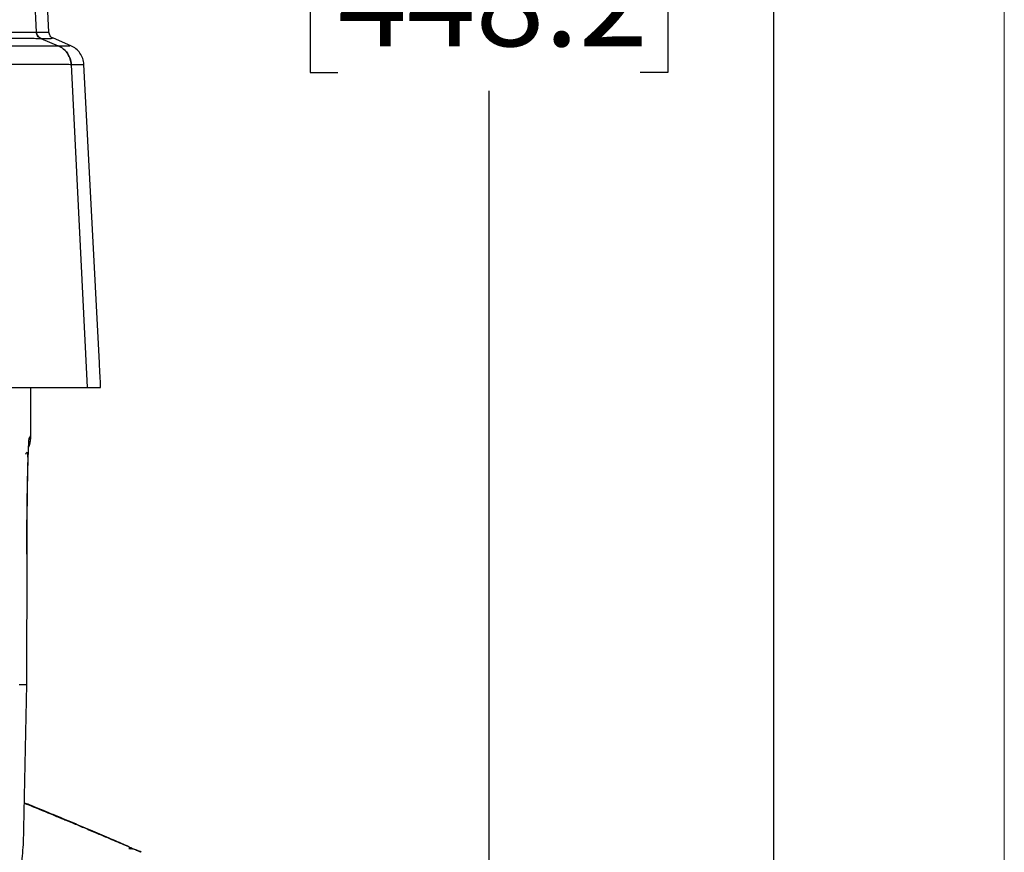
# Model space of a CAD drawing. Units: inches. Extents: x 0.1 to 21.9, y 0.1 to 16.9.
# Drawn here: x 20.1 to 21.5, y 12.6 to 13.7 of the extents above; entities that cross this region are included whole.
import ezdxf

# ---------------------------------------------------------------- set-up
doc = ezdxf.new("R2010")
doc.units = ezdxf.units.IN
doc.header["$MEASUREMENT"] = 0
doc.layers.add('SLD-0', color=179, linetype='Continuous')
doc.styles.add('SLDTEXTSTYLE0', font='TXT', dxfattribs={"width": 0.75})
doc.dimstyles.new('SLDDIMSTYLE0', dxfattribs={"dimtxt": 0.125, "dimasz": 0.13, "dimexe": 0, "dimexo": 0.0625, "dimgap": 0.03125, "dimtad": 0, "dimtih": 1, "dimtoh": 1, "dimlfac": 4, "dimrnd": 1e-09, "dimzin": 12, "dimdsep": 46, "dimtxsty": 'SLDTEXTSTYLE0', "dimsah": 1, "dimcen": 0.09, "dimadec": 0, "dimazin": 3, "dimtfac": 1, "dimtofl": 0, "dimtmove": 0, "dimatfit": 3, "dimfxl": 0, "dimfrac": 2, "dimtolj": 1, "dimtzin": 12, "dimarcsym": 0})

# ---------------------------------------------------------------- blocks, each defined once
blk = doc.blocks.new('_D_11')
at = {"layer": 'SLD-0'}
for p, q in [((19.6076, 14.8104), (20.9166, 14.8104)), ((20.7916, 14.8104), (20.7916, 14.0731)), ((20.5838, 13.8473), (20.5457, 13.8473)), ((20.5457, 13.8473), (20.5457, 13.6489)), ((20.9994, 13.8473), (21.0375, 13.8473)), ((21.0375, 13.8473), (21.0375, 13.6489)), ((20.5457, 13.6489), (20.5838, 13.6489)), ((21.0375, 13.6489), (20.9994, 13.6489)), ((20.7916, 10.3995), (20.7916, 13.6235)), ((19.9984, 10.3995), (20.9166, 10.3995))]:
    blk.add_line(p, q, dxfattribs=at)
for points in [[(20.7916, 14.8104), (20.7716, 14.6804), (20.8116, 14.6804)], [(20.7916, 10.3995), (20.8116, 10.5295), (20.7716, 10.5295)]]:
    blk.add_solid(points, dxfattribs=at)
at = {"layer": 'SLD-0', "char_height": 0.125, "attachment_point": 1, "style": 'SLDTEXTSTYLE0'}
for s, insert in [('17.64', (20.5838, 14.0339)), ('448.2', (20.5838, 13.81))]:
    blk.add_mtext(s, dxfattribs=dict(at, insert=insert))
blk = doc.blocks.new('_D_12')
at = {"layer": 'SLD-0'}
for p, q in [((19.6076, 14.8104), (21.3075, 14.8104)), ((21.1825, 14.8104), (21.1825, 12.4544)), ((20.9747, 12.2286), (20.9367, 12.2286)), ((20.9367, 12.2286), (20.9367, 12.0302)), ((21.3904, 12.2286), (21.4284, 12.2286)), ((21.4284, 12.2286), (21.4284, 12.0302)), ((20.9367, 12.0302), (20.9747, 12.0302)), ((21.4284, 12.0302), (21.3904, 12.0302)), ((21.1825, 10.0245), (21.1825, 12.0048)), ((20.4204, 10.0245), (21.3075, 10.0245))]:
    blk.add_line(p, q, dxfattribs=at)
for points in [[(21.1825, 14.8104), (21.1625, 14.6804), (21.2025, 14.6804)], [(21.1825, 10.0245), (21.2025, 10.1545), (21.1625, 10.1545)]]:
    blk.add_solid(points, dxfattribs=at)
at = {"layer": 'SLD-0', "char_height": 0.125, "attachment_point": 1, "style": 'SLDTEXTSTYLE0'}
for s, insert in [('19.14', (20.9747, 12.4151)), ('486.3', (20.9747, 12.1913))]:
    blk.add_mtext(s, dxfattribs=dict(at, insert=insert))

msp = doc.modelspace()

# ---------------------------------------------------------------- linework, layer by layer
at = {"color": 7, "linetype": 'Continuous', "lineweight": 18}
msp.add_line((21.5, 16.5), (21.5, 0.5), dxfattribs=at)
at = {"color": 7, "linetype": 'Continuous', "lineweight": 25}
for p, q in [((20.1867, 13.7043), (20.1675, 14.0715)), ((20.1526, 14.0409), (20.1693, 13.7043)), ((20.1693, 13.7043), (20.1693, 13.7043)), ((20.1693, 13.7043), (20.1694, 13.7043)), ((20.1753, 13.6957), (20.1992, 13.6856)), ((20.1753, 13.6957), (20.1753, 13.6957)), ((20.1754, 13.6957), (20.1753, 13.6957)), ((20.1754, 13.6957), (20.1993, 13.6856)), ((20.2167, 13.6857), (20.1927, 13.6958)), ((20.1993, 13.6856), (20.1992, 13.6856)), ((20.1993, 13.6856), (20.1993, 13.6856)), ((20.2173, 13.66), (20.2172, 13.66)), ((20.2173, 13.66), (20.2393, 13.2158)), ((20.2173, 13.66), (20.2173, 13.66)), ((20.2561, 13.2498), (20.2347, 13.66)), ((20.1617, 13.1493), (20.1617, 13.2159)), ((20.1596, 13.1456), (20.1617, 13.1493)), ((20.1564, 12.8074), (20.1566, 12.9868)), ((20.1564, 12.8074), (20.1566, 12.9868)), ((20.1515, 12.5875), (20.1564, 12.8074)), ((20.1972, 12.6263), (20.1955, 12.627)), ((20.3135, 12.5771), (20.3132, 12.5772))]:
    msp.add_line(p, q, dxfattribs=at)
at = {"color": 7, "linetype": 'Continuous', "lineweight": 25, "flags": 128}
msp.add_lwpolyline([(20.1455, 12.8074), (20.1472, 12.8074), (20.1488, 12.8074), (20.1503, 12.8074), (20.1517, 12.8074), (20.153, 12.8074), (20.1542, 12.8074), (20.1554, 12.8074), (20.1564, 12.8074)], dxfattribs=at)
at = {"color": 7, "linetype": 'Continuous', "lineweight": 25}
for points, knots in [([(20.0175, 13.7043), (20.0277, 13.7043), (20.0479, 13.7042), (20.0759, 13.7042), (20.1013, 13.7042), (20.1235, 13.7042), (20.142, 13.7042), (20.156, 13.7042), (20.1659, 13.7042), (20.1682, 13.7043), (20.1693, 13.7043)], [0, 0, 0, 0, 0.128163, 0.252056, 0.376003, 0.499995, 0.623989, 0.747938, 0.871843, 1, 1, 1, 1]), ([(20.1753, 13.6957), (20.1745, 13.6962), (20.1729, 13.697), (20.171, 13.6991), (20.1697, 13.7016), (20.1694, 13.7034), (20.1693, 13.7043)], [0, 0, 0, 0, 0.249995, 0.499997, 0.749998, 1, 1, 1, 1]), ([(20.1694, 13.7043), (20.1753, 13.7043), (20.1854, 13.7043), (20.1855, 13.7043), (20.1856, 13.7043)], [0, 0, 0, 0, 0.576981, 1, 1, 1, 1]), ([(20.1927, 13.6958), (20.1919, 13.6962), (20.1903, 13.697), (20.1884, 13.6991), (20.1871, 13.7016), (20.1868, 13.7034), (20.1867, 13.7043)], [0, 0, 0, 0, 0.249999, 0.5, 0.750001, 1, 1, 1, 1]), ([(20.0185, 13.6958), (20.029, 13.6958), (20.0498, 13.6958), (20.0788, 13.6958), (20.105, 13.6958), (20.1279, 13.6958), (20.147, 13.6958), (20.1615, 13.6958), (20.1718, 13.6958), (20.1741, 13.6957), (20.1753, 13.6957)], [0, 0, 0, 0, 0.128185, 0.252067, 0.37601, 0.499995, 0.623981, 0.747927, 0.871834, 1, 1, 1, 1]), ([(20.0223, 13.6857), (20.0342, 13.6856), (20.0576, 13.6856), (20.0903, 13.6856), (20.1198, 13.6856), (20.1457, 13.6856), (20.1672, 13.6856), (20.1819, 13.6856), (20.1912, 13.6856), (20.1969, 13.6856), (20.1984, 13.6856), (20.1992, 13.6856)], [0, 0, 0, 0, 0.127952, 0.251888, 0.375884, 0.499922, 0.62396, 0.747955, 0.830645, 0.913309, 1, 1, 1, 1]), ([(20.1754, 13.6957), (20.1813, 13.6957), (20.1914, 13.6958), (20.1915, 13.6958), (20.1916, 13.6958)], [0, 0, 0, 0, 0.576267, 1, 1, 1, 1]), ([(20.2172, 13.66), (20.2169, 13.6623), (20.2163, 13.6673), (20.2129, 13.6745), (20.2073, 13.6813), (20.202, 13.6841), (20.1992, 13.6856)], [0, 0, 0, 0, 0.214253, 0.452366, 0.714298, 1, 1, 1, 1]), ([(20.1993, 13.6856), (20.2052, 13.6856), (20.2153, 13.6856), (20.2155, 13.6857), (20.2155, 13.6857)], [0, 0, 0, 0, 0.576338, 1, 1, 1, 1]), ([(20.2347, 13.66), (20.2343, 13.6627), (20.2336, 13.6682), (20.2296, 13.6756), (20.224, 13.6818), (20.2191, 13.6844), (20.2167, 13.6857)], [0, 0, 0, 0, 0.249999, 0.5, 0.750001, 1, 1, 1, 1]), ([(20.0254, 13.66), (20.0382, 13.6601), (20.0636, 13.6602), (20.099, 13.6603), (20.131, 13.6604), (20.159, 13.6604), (20.1823, 13.6604), (20.1983, 13.6603), (20.2083, 13.6602), (20.2146, 13.6601), (20.2163, 13.66), (20.2172, 13.66)], [0, 0, 0, 0, 0.127975, 0.251919, 0.375904, 0.499924, 0.623943, 0.747929, 0.830621, 0.9133, 1, 1, 1, 1]), ([(20.2173, 13.66), (20.2232, 13.66), (20.2333, 13.66), (20.2335, 13.66), (20.2335, 13.66)], [0, 0, 0, 0, 0.5770258, 1, 1, 1, 1]), ([(20.2393, 13.2158), (20.2429, 13.2159), (20.247, 13.2159), (20.2502, 13.2159), (20.2512, 13.2159), (20.2521, 13.2159), (20.2529, 13.2159), (20.2537, 13.2159), (20.2547, 13.2159), (20.2555, 13.2159), (20.256, 13.2159), (20.2561, 13.2159), (20.2563, 13.2159), (20.2564, 13.2159), (20.2565, 13.2159), (20.2566, 13.2159), (20.2568, 13.2159), (20.2569, 13.2159), (20.257, 13.2159), (20.2571, 13.2159), (20.2572, 13.2159), (20.2573, 13.2158), (20.2574, 13.2158), (20.2575, 13.2158), (20.2575, 13.2158), (20.2576, 13.2159), (20.2576, 13.2159), (20.2576, 13.216), (20.2577, 13.2166), (20.2576, 13.2187), (20.2575, 13.2229), (20.257, 13.233), (20.2564, 13.2434), (20.2561, 13.2498)], [0, 0, 0, 0, 0.310221, 0.350993, 0.391799, 0.432638, 0.473512, 0.51442, 0.555362, 0.658018, 0.669541, 0.681065, 0.692588, 0.704112, 0.715636, 0.72716, 0.738685, 0.756976, 0.772949, 0.786603, 0.79794, 0.806958, 0.823017, 0.835838, 0.845421, 0.861481, 0.867051, 0.870982, 0.885911, 0.896073, 0.928009, 0.955589, 1, 1, 1, 1]), ([(20.0476, 13.2159), (20.0559, 13.2159), (20.0725, 13.2159), (20.0962, 13.2159), (20.1232, 13.2159), (20.1524, 13.2159), (20.1783, 13.2159), (20.1976, 13.2159), (20.2117, 13.2159), (20.2246, 13.2158), (20.2352, 13.2158), (20.2379, 13.2158), (20.2393, 13.2158)], [0, 0, 0, 0, 0.082579, 0.16353, 0.242856, 0.37206, 0.499986, 0.585187, 0.670954, 0.757293, 0.876821, 1, 1, 1, 1]), ([(20.1566, 12.9868), (20.1566, 12.9957), (20.1566, 13.0116), (20.1567, 13.0327), (20.1569, 13.0505), (20.1571, 13.0653), (20.1572, 13.0771), (20.1574, 13.0864), (20.1576, 13.0953), (20.1577, 13.1032), (20.1579, 13.1098), (20.158, 13.1151), (20.1582, 13.1207), (20.1584, 13.1261), (20.1585, 13.1309), (20.1587, 13.135), (20.1589, 13.1395), (20.1592, 13.144), (20.1594, 13.1451), (20.1596, 13.1456)], [0, 0, 0, 0, 0.127136, 0.225973, 0.30574, 0.388548, 0.450355, 0.490778, 0.540596, 0.600883, 0.631217, 0.66308, 0.704711, 0.744554, 0.783132, 0.82031, 0.856309, 0.925179, 1, 1, 1, 1]), ([(20.1586, 13.1332), (20.1591, 13.1344), (20.1614, 13.1394), (20.1616, 13.145), (20.1617, 13.1493)], [0, 0, 0, 0, 0.220537, 1, 1, 1, 1]), ([(20.1586, 13.1332), (20.1593, 13.1349), (20.1614, 13.1404), (20.1612, 13.1456), (20.1611, 13.1492)], [0, 0, 0, 0, 0.305503, 1, 1, 1, 1]), ([(20.1565, 13.1268), (20.1562, 13.1266), (20.1557, 13.1263), (20.1549, 13.1246), (20.1544, 13.1237)], [0, 0, 0, 0, 0.504407, 1, 1, 1, 1]), ([(20.1561, 12.9866), (20.1562, 12.9985), (20.1563, 13.0198), (20.1566, 13.0472), (20.1569, 13.0679), (20.1572, 13.0847), (20.1576, 13.1006), (20.158, 13.117), (20.1578, 13.1252), (20.1569, 13.1262), (20.1566, 13.1265)], [0, 0, 0, 0, 0.199186, 0.355201, 0.466213, 0.564734, 0.668054, 0.781655, 0.928007, 1, 1, 1, 1]), ([(20.1956, 12.6274), (20.1874, 12.6308), (20.1735, 12.6365), (20.1591, 12.6424), (20.1531, 12.6448), (20.1528, 12.6449)], [0, 0, 0, 0, 0.584009, 0.980131, 1, 1, 1, 1]), ([(20.1528, 12.6445), (20.1569, 12.6428), (20.172, 12.6367), (20.1866, 12.6307), (20.1972, 12.6263)], [0, 0, 0, 0, 0.273332, 1, 1, 1, 1]), ([(20.2967, 12.5845), (20.2898, 12.5875), (20.2762, 12.5933), (20.2504, 12.6044), (20.2237, 12.6157), (20.2049, 12.6235), (20.1956, 12.6274)], [0, 0, 0, 0, 0.25547, 0.505525, 0.753449, 1, 1, 1, 1]), ([(20.1972, 12.6263), (20.1994, 12.6254), (20.2037, 12.6236), (20.211, 12.6206), (20.2212, 12.6164), (20.2355, 12.6104), (20.2548, 12.6022), (20.276, 12.5932), (20.2917, 12.5865), (20.2981, 12.5837), (20.2991, 12.5833)], [0, 0, 0, 0, 0.05703, 0.109615, 0.18851, 0.327162, 0.491923, 0.719698, 0.953998, 1, 1, 1, 1]), ([(20.1464, 12.5163), (20.1473, 12.5297), (20.1491, 12.5565), (20.1507, 12.5772), (20.1515, 12.5875)], [0, 0, 0, 0, 0.5, 1, 1, 1, 1]), ([(20.2964, 12.5823), (20.2965, 12.5822), (20.2972, 12.5822), (20.2983, 12.582), (20.2994, 12.5818), (20.2998, 12.5817)], [0, 0, 0, 0, 0.062622, 0.6790576, 1, 1, 1, 1]), ([(20.2991, 12.5833), (20.3008, 12.5826), (20.3049, 12.5808), (20.3096, 12.5788), (20.3128, 12.5774), (20.3132, 12.5772), (20.3133, 12.5772)], [0, 0, 0, 0, 0.190369, 0.490912, 0.763076, 1, 1, 1, 1]), ([(20.3084, 12.579), (20.3067, 12.5798), (20.304, 12.5811), (20.301, 12.5814), (20.2998, 12.5815)], [0, 0, 0, 0, 0.608022, 1, 1, 1, 1]), ([(20.3133, 12.5772), (20.3124, 12.5776), (20.3108, 12.5784), (20.3091, 12.5791), (20.3082, 12.5794)], [0, 0, 0, 0, 0.499907, 1, 1, 1, 1])]:
    msp.add_open_spline(points, degree=3, knots=knots, dxfattribs=at)
for points in [[(20.1753, 13.6957), (20.1745, 13.6962), (20.1729, 13.697), (20.171, 13.6991), (20.1697, 13.7016), (20.1695, 13.7034), (20.1693, 13.7043)], [(20.1694, 13.7043), (20.1696, 13.7034), (20.1698, 13.7016), (20.1711, 13.6991), (20.173, 13.697), (20.1746, 13.6962), (20.1754, 13.6957)], [(20.1993, 13.6856), (20.2018, 13.6844), (20.2066, 13.6818), (20.2122, 13.6756), (20.2162, 13.6682), (20.2169, 13.6627), (20.2173, 13.66)], [(20.1993, 13.6856), (20.2018, 13.6844), (20.2067, 13.6818), (20.2123, 13.6756), (20.2162, 13.6682), (20.217, 13.6627), (20.2173, 13.66)]]:
    msp.add_open_spline(points, degree=3, dxfattribs=at)

# ---------------------------------------------------------------- dimensions: what is measured, and where the dimension line sits
at = {"layer": 'SLD-0'}
for base, p1, p2, picture, middle in [((20.7916, 14.8104), (19.9484, 10.3995), (19.5576, 14.8104), '_D_11', (20.7916, 13.8483)), ((21.1825, 10.0245), (19.5576, 14.8104), (20.3704, 10.0245), '_D_12', (21.1825, 12.2296))]:
    dim = msp.add_linear_dim(base=base, p1=p1, p2=p2, angle=90, dimstyle='SLDDIMSTYLE0', dxfattribs=at)
    dim.commit()
    dim.dimension.update_dxf_attribs({"geometry": picture, "text_midpoint": middle, "dimtype": 160})

doc.saveas('drawing.dxf')
